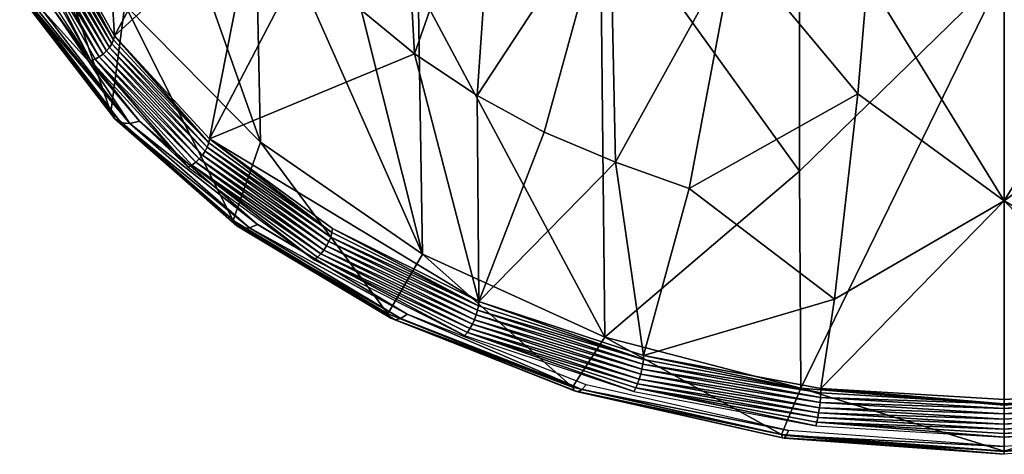
# Model space of a CAD drawing. Units: inches. Extents: x -6.1 to 6.1, y -15.8 to 0.
# Drawn here: x -5.1 to 0, y -15.8 to -13.5 of the extents above; entities that cross this region are included whole.
import ezdxf

# ---------------------------------------------------------------- set-up
doc = ezdxf.new("R2010")
doc.units = ezdxf.units.IN
doc.header["$MEASUREMENT"] = 0

msp = doc.modelspace()

# ---------------------------------------------------------------- linework, layer by layer
at = {"color": 31}
for points in [[(-3.8257, -11.4184, 17.839), (-2.9978, -14.7184, 23.2403), (-3.8621, -12.7661, 20.6879)], [(-3.0202, -13.3452, 20.4075), (-2.9978, -14.7184, 23.2403), (-3.8257, -11.4184, 17.839)], [(-1.0534, -12.0112, 15.8891), (-1.0553, -14.2911, 20.5975), (-2.0825, -12.8638, 18.3288)], [(-1.0553, -14.2911, 20.5975), (-1.0534, -12.0112, 15.8891), (0, -13.2607, 18.2425)], [(1.0534, -12.0112, 15.8891), (1.0553, -14.2911, 20.5975), (0, -13.2607, 18.2425)], [(-4.5702, -12.0566, 21.0314), (-3.832, -14.1409, 23.5199), (-4.5317, -13.4334, 23.8624)], [(-3.8621, -12.7661, 20.6879), (-3.832, -14.1409, 23.5199), (-4.5702, -12.0566, 21.0314)], [(-3.6172, -13.2085, 23.9467), (-3.0396, -13.6872, 23.59), (-3.1305, -12.0279, 22.5489)], [(-3.0396, -13.6872, 23.59), (-2.6189, -12.4868, 22.3916), (-3.1305, -12.0279, 22.5489)], [(-4.6511, -12.5157, 25.6414), (-4.9104, -13.0134, 26.525), (-4.5839, -13.5946, 25.8378)], [(-4.0756, -12.6457, 24.3483), (-4.6511, -12.5157, 25.6414), (-4.5839, -13.5946, 25.8378)], [(-2.6189, -12.4868, 22.3916), (-3.0396, -13.6872, 23.59), (-2.7161, -13.9009, 23.4442)], [(-2.7161, -13.9009, 23.4442), (-2.0326, -12.8583, 22.2643), (-2.6189, -12.4868, 22.3916)], [(-4.6032, -13.9894, 25.3513), (-5.0731, -12.6211, 24.2557), (-4.5317, -13.4334, 23.8624)], [(-5.0644, -13.3841, 26.0454), (-5.0731, -12.6211, 24.2557), (-4.6032, -13.9894, 25.3513)], [(-4.5839, -13.5946, 25.8378), (-3.8606, -12.9318, 24.1371), (-4.0756, -12.6457, 24.3483)], [(-3.8621, -12.7661, 20.6879), (-2.9978, -14.7184, 23.2403), (-3.832, -14.1409, 23.5199)], [(-3.0202, -13.3452, 20.4075), (-2.0825, -12.8638, 18.3288), (-2.0589, -15.1463, 23.0331)], [(-2.0326, -12.8583, 22.2643), (-2.7161, -13.9009, 23.4442), (-2.3708, -14.0899, 23.3152)], [(-2.3708, -14.0899, 23.3152), (-2.0037, -14.2456, 23.1977), (-2.0326, -12.8583, 22.2643)], [(-2.0825, -12.8638, 18.3288), (-1.0553, -14.2911, 20.5975), (-2.0589, -15.1463, 23.0331)], [(-2.0037, -14.2456, 23.1977), (-1.3882, -13.1317, 22.1706), (-2.0326, -12.8583, 22.2643)], [(-3.8606, -12.9318, 24.1371), (-4.5839, -13.5946, 25.8378), (-4.0948, -14.1251, 25.2095)], [(-3.6172, -13.2085, 23.9467), (-3.8606, -12.9318, 24.1371), (-4.0948, -14.1251, 25.2095)], [(-4.9263, -13.0504, 26.5512), (-4.589, -13.6144, 25.8515), (-4.9165, -13.0321, 26.5389)], [(-4.589, -13.6144, 25.8515), (-4.9104, -13.0134, 26.525), (-4.9165, -13.0321, 26.5389)], [(-4.9104, -13.0134, 26.525), (-4.589, -13.6144, 25.8515), (-4.5839, -13.5946, 25.8378)], [(-4.9751, -13.0972, 26.5745), (-4.6256, -13.6719, 25.8778), (-4.9561, -13.0834, 26.5692)], [(-4.9561, -13.0834, 26.5692), (-4.6102, -13.6536, 25.8719), (-4.9396, -13.0677, 26.5614)], [(-4.6102, -13.6536, 25.8719), (-4.9561, -13.0834, 26.5692), (-4.6256, -13.6719, 25.8778)], [(-4.9396, -13.0677, 26.5614), (-4.5978, -13.6343, 25.863), (-4.9263, -13.0504, 26.5512)], [(-4.5978, -13.6343, 25.863), (-4.9396, -13.0677, 26.5614), (-4.6102, -13.6536, 25.8719)], [(-4.589, -13.6144, 25.8515), (-4.9263, -13.0504, 26.5512), (-4.5978, -13.6343, 25.863)], [(-4.7072, -13.7226, 25.8704), (-5.0188, -13.117, 26.5766), (-5.0419, -13.1225, 26.5734)], [(-5.0188, -13.117, 26.5766), (-4.6637, -13.7026, 25.8804), (-4.9963, -13.1085, 26.5769)], [(-4.7072, -13.7226, 25.8704), (-4.6851, -13.7142, 25.8769), (-5.0188, -13.117, 26.5766)], [(-4.6637, -13.7026, 25.8804), (-5.0188, -13.117, 26.5766), (-4.6851, -13.7142, 25.8769)], [(-4.9963, -13.1085, 26.5769), (-4.6436, -13.6884, 25.8807), (-4.9751, -13.0972, 26.5745)], [(-4.6436, -13.6884, 25.8807), (-4.9963, -13.1085, 26.5769), (-4.6637, -13.7026, 25.8804)], [(-4.6256, -13.6719, 25.8778), (-4.9751, -13.0972, 26.5745), (-4.6436, -13.6884, 25.8807)], [(-1.3882, -13.1317, 22.1706), (-2.0037, -14.2456, 23.1977), (-1.6235, -14.3806, 23.106)], [(-1.6235, -14.3806, 23.106), (-0.7546, -13.8923, 22.4966), (-1.3882, -13.1317, 22.1706)], [(-0.7546, -13.8923, 22.4966), (-0.7042, -13.2989, 22.1133), (-1.3882, -13.1317, 22.1706)], [(-4.0948, -14.1251, 25.2095), (-3.0396, -13.6872, 23.59), (-3.6172, -13.2085, 23.9467)], [(-1.0478, -15.4088, 22.906), (-1.0553, -14.2911, 20.5975), (0, -13.2607, 18.2425)], [(-1.0478, -15.4088, 22.906), (0, -13.2607, 18.2425), (0, -15.4977, 22.863)], [(0, -13.2607, 18.2425), (1.0478, -15.4088, 22.906), (0, -15.4977, 22.863)], [(1.0553, -14.2911, 20.5975), (1.0478, -15.4088, 22.906), (0, -13.2607, 18.2425)], [(-0.7042, -13.2989, 22.1133), (-0.7546, -13.8923, 22.4966), (0, -14.4446, 22.8075)], [(-0.7042, -13.2989, 22.1133), (0, -14.4446, 22.8075), (0, -13.3552, 22.094)], [(0, -14.4446, 22.8075), (0.7042, -13.2989, 22.1133), (0, -13.3552, 22.094)], [(0.7546, -13.8923, 22.4966), (0.7042, -13.2989, 22.1133), (0, -14.4446, 22.8075)], [(-5.0644, -13.3841, 26.0454), (-4.5833, -14.0222, 25.3954), (-5.0566, -13.4045, 26.0668)], [(-4.6032, -13.9894, 25.3513), (-4.5833, -14.0222, 25.3954), (-5.0644, -13.3841, 26.0454)], [(-2.9978, -14.7184, 23.2403), (-3.0202, -13.3452, 20.4075), (-2.0589, -15.1463, 23.0331)], [(-5.0566, -13.4045, 26.0668), (-4.5833, -14.0222, 25.3954), (-5.0443, -13.4223, 26.0884)], [(-4.5496, -14.0416, 25.439), (-5.0443, -13.4223, 26.0884), (-4.5833, -14.0222, 25.3954)], [(-4.5496, -14.0416, 25.439), (-5.0278, -13.4369, 26.1095), (-5.0443, -13.4223, 26.0884)], [(-5.0278, -13.4369, 26.1095), (-4.5496, -14.0416, 25.439), (-5.0075, -13.448, 26.1295)], [(-4.6032, -13.9894, 25.3513), (-4.5317, -13.4334, 23.8624), (-3.9734, -14.5446, 24.7147)], [(-3.9734, -14.5446, 24.7147), (-4.5317, -13.4334, 23.8624), (-3.832, -14.1409, 23.5199)], [(-4.5057, -14.0454, 25.4774), (-5.0075, -13.448, 26.1295), (-4.5496, -14.0416, 25.439)], [(-4.5057, -14.0454, 25.4774), (-4.9842, -13.4552, 26.1479), (-5.0075, -13.448, 26.1295)], [(-4.9842, -13.4552, 26.1479), (-4.5057, -14.0454, 25.4774), (-4.9584, -13.4583, 26.1639)], [(-4.9024, -13.4522, 26.1871), (-4.9584, -13.4583, 26.1639), (-4.7165, -13.7255, 25.867)], [(-4.7165, -13.7255, 25.867), (-4.9584, -13.4583, 26.1639), (-4.5057, -14.0454, 25.4774)], [(-4.8851, -13.4478, 26.1923), (-4.9024, -13.4522, 26.1871), (-4.7072, -13.7226, 25.8704)], [(-4.7072, -13.7226, 25.8704), (-4.9024, -13.4522, 26.1871), (-4.7165, -13.7255, 25.867)], [(-4.5839, -13.5946, 25.8378), (-4.589, -13.6144, 25.8515), (-4.0991, -14.1459, 25.2232)], [(-4.5839, -13.5946, 25.8378), (-4.0991, -14.1459, 25.2232), (-4.0948, -14.1251, 25.2095)], [(-4.6102, -13.6536, 25.8719), (-4.1066, -14.1672, 25.2342), (-4.5978, -13.6343, 25.863)], [(-4.5978, -13.6343, 25.863), (-4.0991, -14.1459, 25.2232), (-4.589, -13.6144, 25.8515)], [(-4.0991, -14.1459, 25.2232), (-4.5978, -13.6343, 25.863), (-4.1066, -14.1672, 25.2342)], [(-4.6637, -13.7026, 25.8804), (-4.1477, -14.2283, 25.2469), (-4.6436, -13.6884, 25.8807)], [(-4.6436, -13.6884, 25.8807), (-4.1314, -14.2091, 25.2462), (-4.6256, -13.6719, 25.8778)], [(-4.1314, -14.2091, 25.2462), (-4.6436, -13.6884, 25.8807), (-4.1477, -14.2283, 25.2469)], [(-4.6256, -13.6719, 25.8778), (-4.1175, -14.1885, 25.2419), (-4.6102, -13.6536, 25.8719)], [(-4.1175, -14.1885, 25.2419), (-4.6256, -13.6719, 25.8778), (-4.1314, -14.2091, 25.2462)], [(-4.1066, -14.1672, 25.2342), (-4.6102, -13.6536, 25.8719), (-4.1175, -14.1885, 25.2419)], [(-3.0396, -13.6872, 23.59), (-4.0948, -14.1251, 25.2095), (-2.7069, -14.9623, 24.2157)], [(-2.7161, -13.9009, 23.4442), (-3.0396, -13.6872, 23.59), (-2.7069, -14.9623, 24.2157)], [(-4.4565, -14.0333, 25.5064), (-4.7072, -13.7226, 25.8704), (-4.7165, -13.7255, 25.867)], [(-4.7165, -13.7255, 25.867), (-4.5057, -14.0454, 25.4774), (-4.4565, -14.0333, 25.5064)], [(-4.2055, -14.271, 25.228), (-4.6851, -13.7142, 25.8769), (-4.7072, -13.7226, 25.8704)], [(-4.4565, -14.0333, 25.5064), (-4.2055, -14.271, 25.228), (-4.7072, -13.7226, 25.8704)], [(-4.6851, -13.7142, 25.8769), (-4.1659, -14.2453, 25.244), (-4.6637, -13.7026, 25.8804)], [(-4.2055, -14.271, 25.228), (-4.1855, -14.2598, 25.2376), (-4.6851, -13.7142, 25.8769)], [(-4.1659, -14.2453, 25.244), (-4.6851, -13.7142, 25.8769), (-4.1855, -14.2598, 25.2376)], [(-4.1477, -14.2283, 25.2469), (-4.6637, -13.7026, 25.8804), (-4.1659, -14.2453, 25.244)], [(-0.8753, -14.9505, 23.2883), (-0.7546, -13.8923, 22.4966), (-1.6235, -14.3806, 23.106)], [(-0.7546, -13.8923, 22.4966), (-0.8753, -14.9505, 23.2883), (0, -14.4446, 22.8075)], [(0.8753, -14.9505, 23.2883), (0.7546, -13.8923, 22.4966), (0, -14.4446, 22.8075)], [(-2.3708, -14.0899, 23.3152), (-2.7161, -13.9009, 23.4442), (-2.7069, -14.9623, 24.2157)], [(-4.6032, -13.9894, 25.3513), (-3.955, -14.5722, 24.76), (-4.5833, -14.0222, 25.3954)], [(-3.9734, -14.5446, 24.7147), (-3.955, -14.5722, 24.76), (-4.6032, -13.9894, 25.3513)], [(-3.9257, -14.5857, 24.8059), (-4.5833, -14.0222, 25.3954), (-3.955, -14.5722, 24.76)], [(-4.5833, -14.0222, 25.3954), (-3.9257, -14.5857, 24.8059), (-4.5496, -14.0416, 25.439)], [(-3.8885, -14.5837, 24.848), (-4.5496, -14.0416, 25.439), (-3.9257, -14.5857, 24.8059)], [(-4.5496, -14.0416, 25.439), (-3.8885, -14.5837, 24.848), (-4.5057, -14.0454, 25.4774)], [(-4.4565, -14.0333, 25.5064), (-4.5057, -14.0454, 25.4774), (-3.8477, -14.5661, 24.8823)], [(-3.8471, -14.5665, 24.8818), (-4.5057, -14.0454, 25.4774), (-3.8885, -14.5837, 24.848)], [(-3.8472, -14.5665, 24.8819), (-4.5057, -14.0454, 25.4774), (-3.8471, -14.5665, 24.8818)], [(-3.8473, -14.5664, 24.8819), (-4.5057, -14.0454, 25.4774), (-3.8472, -14.5665, 24.8819)], [(-3.8473, -14.5664, 24.882), (-4.5057, -14.0454, 25.4774), (-3.8473, -14.5664, 24.8819)], [(-3.8474, -14.5663, 24.8821), (-4.5057, -14.0454, 25.4774), (-3.8473, -14.5664, 24.882)], [(-3.8475, -14.5663, 24.8821), (-4.5057, -14.0454, 25.4774), (-3.8474, -14.5663, 24.8821)], [(-3.8476, -14.5662, 24.8822), (-4.5057, -14.0454, 25.4774), (-3.8475, -14.5663, 24.8821)], [(-3.8476, -14.5662, 24.8823), (-4.5057, -14.0454, 25.4774), (-3.8476, -14.5662, 24.8822)], [(-3.8477, -14.5661, 24.8823), (-4.5057, -14.0454, 25.4774), (-3.8476, -14.5662, 24.8823)], [(-3.8476, -14.5662, 24.8823), (-4.4565, -14.0333, 25.5064), (-3.8477, -14.5661, 24.8823)], [(-2.7069, -14.9623, 24.2157), (-2.0037, -14.2456, 23.1977), (-2.3708, -14.0899, 23.3152)], [(-4.1066, -14.1672, 25.2342), (-3.4647, -14.6079, 24.6763), (-4.0991, -14.1459, 25.2232)], [(-4.0948, -14.1251, 25.2095), (-4.0991, -14.1459, 25.2232), (-3.4647, -14.6079, 24.6763)], [(-4.0948, -14.1251, 25.2095), (-3.4647, -14.6079, 24.6763), (-3.4617, -14.5865, 24.6623)], [(-2.7069, -14.9623, 24.2157), (-4.0948, -14.1251, 25.2095), (-3.4617, -14.5865, 24.6623)], [(-3.9734, -14.5446, 24.7147), (-3.832, -14.1409, 23.5199), (-3.1769, -15.0257, 24.163)], [(-3.1769, -15.0257, 24.163), (-3.832, -14.1409, 23.5199), (-2.9978, -14.7184, 23.2403)], [(-4.1314, -14.2091, 25.2462), (-3.4799, -14.6535, 24.6939), (-4.1175, -14.1885, 25.2419)], [(-4.1175, -14.1885, 25.2419), (-3.4708, -14.6305, 24.6869), (-4.1066, -14.1672, 25.2342)], [(-3.4708, -14.6305, 24.6869), (-4.1175, -14.1885, 25.2419), (-3.4799, -14.6535, 24.6939)], [(-3.4647, -14.6079, 24.6763), (-4.1066, -14.1672, 25.2342), (-3.4708, -14.6305, 24.6869)], [(-4.1855, -14.2598, 25.2376), (-3.5212, -14.7174, 24.6904), (-4.1659, -14.2453, 25.244)], [(-4.1659, -14.2453, 25.244), (-3.5055, -14.6978, 24.6956), (-4.1477, -14.2283, 25.2469)], [(-3.5055, -14.6978, 24.6956), (-4.1659, -14.2453, 25.244), (-3.5212, -14.7174, 24.6904)], [(-4.1477, -14.2283, 25.2469), (-3.4916, -14.6762, 24.6968), (-4.1314, -14.2091, 25.2462)], [(-3.4916, -14.6762, 24.6968), (-4.1477, -14.2283, 25.2469), (-3.5055, -14.6978, 24.6956)], [(-3.4799, -14.6535, 24.6939), (-4.1314, -14.2091, 25.2462), (-3.4916, -14.6762, 24.6968)], [(-2.0037, -14.2456, 23.1977), (-2.7069, -14.9623, 24.2157), (-1.8582, -15.2402, 23.8847)], [(-1.6235, -14.3806, 23.106), (-2.0037, -14.2456, 23.1977), (-1.8582, -15.2402, 23.8847)], [(-3.5556, -14.7485, 24.6687), (-4.1855, -14.2598, 25.2376), (-4.2055, -14.271, 25.228)], [(-3.5556, -14.7485, 24.6687), (-3.5381, -14.7346, 24.6813), (-4.1855, -14.2598, 25.2376)], [(-3.5212, -14.7174, 24.6904), (-4.1855, -14.2598, 25.2376), (-3.5381, -14.7346, 24.6813)], [(-1.0553, -14.2911, 20.5975), (-1.0478, -15.4088, 22.906), (-2.0589, -15.1463, 23.0331)], [(-0.8753, -14.9505, 23.2883), (-1.6235, -14.3806, 23.106), (-1.8582, -15.2402, 23.8847)], [(0, -14.4446, 22.8075), (-0.9452, -15.4103, 23.6818), (0, -15.4678, 23.613)], [(-0.8753, -14.9505, 23.2883), (-0.9452, -15.4103, 23.6818), (0, -14.4446, 22.8075)], [(0.9453, -15.4104, 23.6816), (0, -14.4446, 22.8075), (0, -15.4678, 23.613)], [(0.9453, -15.4104, 23.6816), (0.8753, -14.9505, 23.2883), (0, -14.4446, 22.8075)], [(-3.9734, -14.5446, 24.7147), (-3.1613, -15.0486, 24.2096), (-3.955, -14.5722, 24.76)], [(-3.1769, -15.0257, 24.163), (-3.1613, -15.0486, 24.2096), (-3.9734, -14.5446, 24.7147)], [(-3.1378, -15.057, 24.2576), (-3.955, -14.5722, 24.76), (-3.1613, -15.0486, 24.2096)], [(-3.955, -14.5722, 24.76), (-3.1378, -15.057, 24.2576), (-3.9257, -14.5857, 24.8059)], [(-3.9257, -14.5857, 24.8059), (-3.1085, -15.0501, 24.3026), (-3.8885, -14.5837, 24.848)], [(-3.1085, -15.0501, 24.3026), (-3.9257, -14.5857, 24.8059), (-3.1378, -15.057, 24.2576)], [(-3.8471, -14.5665, 24.8818), (-3.8885, -14.5837, 24.848), (-3.847, -14.5666, 24.8817)], [(-3.847, -14.5666, 24.8817), (-3.8885, -14.5837, 24.848), (-3.0759, -15.0288, 24.3403)], [(-3.0759, -15.0288, 24.3403), (-3.8885, -14.5837, 24.848), (-3.1085, -15.0501, 24.3026)], [(-3.0759, -15.0288, 24.3403), (-3.8476, -14.5662, 24.8822), (-3.8475, -14.5663, 24.8821)], [(-3.0759, -15.0288, 24.3403), (-3.8476, -14.5662, 24.8823), (-3.8476, -14.5662, 24.8822)], [(-3.0759, -15.0288, 24.3403), (-3.8475, -14.5663, 24.8821), (-3.8474, -14.5663, 24.8821)], [(-3.0759, -15.0288, 24.3403), (-3.8474, -14.5663, 24.8821), (-3.8473, -14.5664, 24.882)], [(-3.0759, -15.0288, 24.3403), (-3.8473, -14.5664, 24.8819), (-3.8472, -14.5665, 24.8819)], [(-3.0759, -15.0288, 24.3403), (-3.8473, -14.5664, 24.882), (-3.8473, -14.5664, 24.8819)], [(-3.0759, -15.0288, 24.3403), (-3.8472, -14.5665, 24.8819), (-3.8471, -14.5665, 24.8818)], [(-3.0759, -15.0288, 24.3403), (-3.8471, -14.5665, 24.8818), (-3.847, -14.5666, 24.8817)], [(-3.4708, -14.6305, 24.6869), (-2.709, -14.9843, 24.2299), (-3.4647, -14.6079, 24.6763)], [(-3.4617, -14.5865, 24.6623), (-3.4647, -14.6079, 24.6763), (-2.709, -14.9843, 24.2299)], [(-3.4617, -14.5865, 24.6623), (-2.709, -14.9843, 24.2299), (-2.7069, -14.9623, 24.2157)], [(-3.4916, -14.6762, 24.6968), (-2.7206, -15.0323, 24.2469), (-3.4799, -14.6535, 24.6939)], [(-3.4799, -14.6535, 24.6939), (-2.7136, -15.0078, 24.2406), (-3.4708, -14.6305, 24.6869)], [(-2.7136, -15.0078, 24.2406), (-3.4799, -14.6535, 24.6939), (-2.7206, -15.0323, 24.2469)], [(-2.709, -14.9843, 24.2299), (-3.4708, -14.6305, 24.6869), (-2.7136, -15.0078, 24.2406)], [(-3.5212, -14.7174, 24.6904), (-2.7408, -15.0804, 24.2461), (-3.5055, -14.6978, 24.6956)], [(-3.5055, -14.6978, 24.6956), (-2.7298, -15.0568, 24.2488), (-3.4916, -14.6762, 24.6968)], [(-2.7298, -15.0568, 24.2488), (-3.5055, -14.6978, 24.6956), (-2.7408, -15.0804, 24.2461)], [(-2.7206, -15.0323, 24.2469), (-3.4916, -14.6762, 24.6968), (-2.7298, -15.0568, 24.2488)], [(-2.7806, -15.1378, 24.2126), (-3.5381, -14.7346, 24.6813), (-3.5556, -14.7485, 24.6687)], [(-3.5381, -14.7346, 24.6813), (-2.7533, -15.1024, 24.2389), (-3.5212, -14.7174, 24.6904)], [(-2.7806, -15.1378, 24.2126), (-2.7667, -15.1218, 24.2276), (-3.5381, -14.7346, 24.6813)], [(-2.7533, -15.1024, 24.2389), (-3.5381, -14.7346, 24.6813), (-2.7667, -15.1218, 24.2276)], [(-2.7408, -15.0804, 24.2461), (-3.5212, -14.7174, 24.6904), (-2.7533, -15.1024, 24.2389)], [(-3.1769, -15.0257, 24.163), (-2.9978, -14.7184, 23.2403), (-2.2254, -15.4042, 23.7291)], [(-2.2254, -15.4042, 23.7291), (-2.9978, -14.7184, 23.2403), (-2.0589, -15.1463, 23.0331)], [(-2.7069, -14.9623, 24.2157), (-2.709, -14.9843, 24.2299), (-1.8594, -15.2622, 23.8997)], [(-2.7069, -14.9623, 24.2157), (-1.8594, -15.2622, 23.8997), (-1.8582, -15.2402, 23.8847)], [(-0.9452, -15.4103, 23.6818), (-0.8753, -14.9505, 23.2883), (-1.8582, -15.2402, 23.8847)], [(-2.7206, -15.0323, 24.2469), (-1.8624, -15.2864, 23.9104), (-2.7136, -15.0078, 24.2406)], [(-2.7136, -15.0078, 24.2406), (-1.8594, -15.2622, 23.8997), (-2.709, -14.9843, 24.2299)], [(-1.8594, -15.2622, 23.8997), (-2.7136, -15.0078, 24.2406), (-1.8624, -15.2864, 23.9104)], [(-2.2254, -15.4042, 23.7291), (-3.1613, -15.0486, 24.2096), (-3.1769, -15.0257, 24.163)], [(-2.2254, -15.4042, 23.7291), (-2.214, -15.4231, 23.7767), (-3.1613, -15.0486, 24.2096)], [(-2.1975, -15.4275, 23.8264), (-3.1613, -15.0486, 24.2096), (-2.214, -15.4231, 23.7767)], [(-3.1613, -15.0486, 24.2096), (-2.1975, -15.4275, 23.8264), (-3.1378, -15.057, 24.2576)], [(-3.1378, -15.057, 24.2576), (-2.1772, -15.4169, 23.8737), (-3.1085, -15.0501, 24.3026)], [(-2.1772, -15.4169, 23.8737), (-3.1378, -15.057, 24.2576), (-2.1975, -15.4275, 23.8264)], [(-3.0759, -15.0288, 24.3403), (-3.1085, -15.0501, 24.3026), (-2.1772, -15.4169, 23.8737)], [(-3.0759, -15.0288, 24.3403), (-2.1772, -15.4169, 23.8737), (-2.1549, -15.3924, 23.9144)], [(-2.7408, -15.0804, 24.2461), (-1.8734, -15.3379, 23.9176), (-2.7298, -15.0568, 24.2488)], [(-2.7298, -15.0568, 24.2488), (-1.8671, -15.312, 23.9165), (-2.7206, -15.0323, 24.2469)], [(-1.8671, -15.312, 23.9165), (-2.7298, -15.0568, 24.2488), (-1.8734, -15.3379, 23.9176)], [(-1.8624, -15.2864, 23.9104), (-2.7206, -15.0323, 24.2469), (-1.8671, -15.312, 23.9165)], [(-2.7667, -15.1218, 24.2276), (-1.8897, -15.3868, 23.9052), (-2.7533, -15.1024, 24.2389)], [(-2.7533, -15.1024, 24.2389), (-1.8811, -15.3631, 23.9138), (-2.7408, -15.0804, 24.2461)], [(-1.8811, -15.3631, 23.9138), (-2.7533, -15.1024, 24.2389), (-1.8897, -15.3868, 23.9052)], [(-1.8734, -15.3379, 23.9176), (-2.7408, -15.0804, 24.2461), (-1.8811, -15.3631, 23.9138)], [(-1.9089, -15.4261, 23.875), (-2.7667, -15.1218, 24.2276), (-2.7806, -15.1378, 24.2126)], [(-1.9089, -15.4261, 23.875), (-1.8991, -15.4081, 23.892), (-2.7667, -15.1218, 24.2276)], [(-1.8897, -15.3868, 23.9052), (-2.7667, -15.1218, 24.2276), (-1.8991, -15.4081, 23.892)], [(-2.2254, -15.4042, 23.7291), (-2.0589, -15.1463, 23.0331), (-1.1486, -15.6489, 23.4485)], [(-1.1486, -15.6489, 23.4485), (-2.0589, -15.1463, 23.0331), (-1.0478, -15.4088, 22.906)], [(-1.8624, -15.2864, 23.9104), (-0.9458, -15.4326, 23.6969), (-1.8594, -15.2622, 23.8997)], [(-1.8582, -15.2402, 23.8847), (-1.8594, -15.2622, 23.8997), (-0.9458, -15.4326, 23.6969)], [(-1.8582, -15.2402, 23.8847), (-0.9458, -15.4326, 23.6969), (-0.9452, -15.4103, 23.6818)], [(-1.8734, -15.3379, 23.9176), (-0.9496, -15.4834, 23.7137), (-1.8671, -15.312, 23.9165)], [(-1.8671, -15.312, 23.9165), (-0.9473, -15.4572, 23.7078), (-1.8624, -15.2864, 23.9104)], [(-0.9473, -15.4572, 23.7078), (-1.8671, -15.312, 23.9165), (-0.9496, -15.4834, 23.7137)], [(-0.9458, -15.4326, 23.6969), (-1.8624, -15.2864, 23.9104), (-0.9473, -15.4572, 23.7078)], [(-1.8897, -15.3868, 23.9052), (-0.9568, -15.5365, 23.7099), (-1.8811, -15.3631, 23.9138)], [(-1.8811, -15.3631, 23.9138), (-0.9529, -15.5102, 23.7144), (-1.8734, -15.3379, 23.9176)], [(-0.9529, -15.5102, 23.7144), (-1.8811, -15.3631, 23.9138), (-0.9568, -15.5365, 23.7099)], [(-0.9496, -15.4834, 23.7137), (-1.8734, -15.3379, 23.9176), (-0.9529, -15.5102, 23.7144)], [(-1.1486, -15.6489, 23.4485), (-2.214, -15.4231, 23.7767), (-2.2254, -15.4042, 23.7291)], [(-2.1975, -15.4275, 23.8264), (-1.1237, -15.6541, 23.5964), (-2.1772, -15.4169, 23.8737)], [(-2.1549, -15.3924, 23.9144), (-2.1772, -15.4169, 23.8737), (-1.1121, -15.6274, 23.6391)], [(-1.1121, -15.6274, 23.6391), (-2.1772, -15.4169, 23.8737), (-1.1237, -15.6541, 23.5964)], [(-0.971, -15.6027, 23.6681), (-1.8991, -15.4081, 23.892), (-1.9089, -15.4261, 23.875)], [(-1.8991, -15.4081, 23.892), (-0.9612, -15.5613, 23.7004), (-1.8897, -15.3868, 23.9052)], [(-0.971, -15.6027, 23.6681), (-0.9661, -15.5838, 23.6862), (-1.8991, -15.4081, 23.892)], [(-0.9612, -15.5613, 23.7004), (-1.8991, -15.4081, 23.892), (-0.9661, -15.5838, 23.6862)], [(-0.9568, -15.5365, 23.7099), (-1.8897, -15.3868, 23.9052), (-0.9612, -15.5613, 23.7004)], [(-1.1486, -15.6489, 23.4485), (-1.0478, -15.4088, 22.906), (0, -15.734, 23.351)], [(0, -15.734, 23.351), (-1.0478, -15.4088, 22.906), (0, -15.4977, 22.863)], [(-0.9452, -15.4103, 23.6818), (-0.9458, -15.4326, 23.6969), (0, -15.4897, 23.6284)], [(-0.9452, -15.4103, 23.6818), (0, -15.4897, 23.6284), (0, -15.4678, 23.613)], [(1.0478, -15.4088, 22.906), (0, -15.734, 23.351), (0, -15.4977, 22.863)], [(1.0478, -15.4088, 22.906), (1.1486, -15.6489, 23.4485), (0, -15.734, 23.351)], [(0, -15.4897, 23.6284), (0.9453, -15.4104, 23.6816), (0, -15.4678, 23.613)], [(0.9458, -15.4326, 23.6969), (0.9453, -15.4104, 23.6816), (0, -15.4897, 23.6284)], [(-1.1486, -15.6489, 23.4485), (-1.1426, -15.6652, 23.4969), (-2.214, -15.4231, 23.7767)], [(-1.1341, -15.667, 23.5476), (-2.214, -15.4231, 23.7767), (-1.1426, -15.6652, 23.4969)], [(-2.214, -15.4231, 23.7767), (-1.1341, -15.667, 23.5476), (-2.1975, -15.4275, 23.8264)], [(-1.1237, -15.6541, 23.5964), (-2.1975, -15.4275, 23.8264), (-1.1341, -15.667, 23.5476)], [(0, -15.5148, 23.6395), (-0.9473, -15.4572, 23.7078), (-0.9496, -15.4834, 23.7137)], [(0, -15.4897, 23.6284), (-0.9458, -15.4326, 23.6969), (-0.9473, -15.4572, 23.7078)], [(0, -15.4897, 23.6284), (-0.9473, -15.4572, 23.7078), (0, -15.5148, 23.6395)], [(0.9458, -15.4326, 23.6969), (0, -15.5148, 23.6395), (0.9473, -15.4572, 23.7078)], [(0.9458, -15.4326, 23.6969), (0, -15.4897, 23.6284), (0, -15.5148, 23.6395)], [(0.9473, -15.4572, 23.7078), (0, -15.5415, 23.6454), (0.9496, -15.4835, 23.7137)], [(0.9473, -15.4572, 23.7078), (0, -15.5148, 23.6395), (0, -15.5415, 23.6454)], [(0, -15.5683, 23.6459), (-0.9529, -15.5102, 23.7144), (-0.9568, -15.5365, 23.7099)], [(0, -15.5415, 23.6454), (-0.9496, -15.4834, 23.7137), (-0.9529, -15.5102, 23.7144)], [(0, -15.5415, 23.6454), (-0.9529, -15.5102, 23.7144), (0, -15.5683, 23.6459)], [(0, -15.5148, 23.6395), (-0.9496, -15.4834, 23.7137), (0, -15.5415, 23.6454)], [(0.9496, -15.4835, 23.7137), (0, -15.5415, 23.6454), (0.9529, -15.5102, 23.7144)], [(0.9529, -15.5102, 23.7144), (0, -15.5947, 23.6413), (0.9568, -15.5365, 23.7099)], [(0.9529, -15.5102, 23.7144), (0, -15.5683, 23.6459), (0, -15.5947, 23.6413)], [(0.9529, -15.5102, 23.7144), (0, -15.5415, 23.6454), (0, -15.5683, 23.6459)], [(0, -15.6202, 23.6314), (-0.9612, -15.5613, 23.7004), (-0.9661, -15.5838, 23.6862)], [(0, -15.5947, 23.6413), (-0.9568, -15.5365, 23.7099), (-0.9612, -15.5613, 23.7004)], [(0, -15.5947, 23.6413), (-0.9612, -15.5613, 23.7004), (0, -15.6202, 23.6314)], [(0, -15.5683, 23.6459), (-0.9568, -15.5365, 23.7099), (0, -15.5947, 23.6413)], [(0.9568, -15.5365, 23.7099), (0, -15.6202, 23.6314), (0.9612, -15.5614, 23.7004)], [(0.9568, -15.5365, 23.7099), (0, -15.5947, 23.6413), (0, -15.6202, 23.6314)], [(0.9612, -15.5614, 23.7004), (0, -15.6432, 23.6166), (0.9661, -15.5838, 23.6862)], [(0.9612, -15.5614, 23.7004), (0, -15.6202, 23.6314), (0, -15.6432, 23.6166)], [(0, -15.6625, 23.598), (-0.9661, -15.5838, 23.6862), (-0.971, -15.6027, 23.6681)], [(0, -15.6432, 23.6166), (-0.9661, -15.5838, 23.6862), (0, -15.6625, 23.598)], [(0, -15.6202, 23.6314), (-0.9661, -15.5838, 23.6862), (0, -15.6432, 23.6166)], [(0.9661, -15.5838, 23.6862), (0, -15.6625, 23.598), (0.9711, -15.6028, 23.6679)], [(0.9661, -15.5838, 23.6862), (0, -15.6432, 23.6166), (0, -15.6625, 23.598)], [(0, -15.734, 23.351), (-1.1426, -15.6652, 23.4969), (-1.1486, -15.6489, 23.4485)], [(0, -15.7492, 23.3986), (-1.1426, -15.6652, 23.4969), (0, -15.734, 23.351)], [(0, -15.7502, 23.4508), (-1.1426, -15.6652, 23.4969), (0, -15.7492, 23.3986)], [(0, -15.7502, 23.4508), (-1.1341, -15.667, 23.5476), (-1.1426, -15.6652, 23.4969)], [(0, -15.7502, 23.4508), (-1.1237, -15.6541, 23.5964), (-1.1341, -15.667, 23.5476)], [(-1.1121, -15.6274, 23.6391), (-1.1237, -15.6541, 23.5964), (0, -15.7092, 23.5432)], [(0, -15.736, 23.501), (-1.1237, -15.6541, 23.5964), (0, -15.7502, 23.4508)], [(0, -15.7092, 23.5432), (-1.1237, -15.6541, 23.5964), (0, -15.736, 23.501)], [(0, -15.736, 23.501), (1.1121, -15.6274, 23.6391), (0, -15.7092, 23.5432)], [(1.1486, -15.6489, 23.4485), (0, -15.7492, 23.3986), (0, -15.734, 23.351)]]:
    msp.add_3dface(points, dxfattribs=at)

doc.saveas('drawing.dxf')
